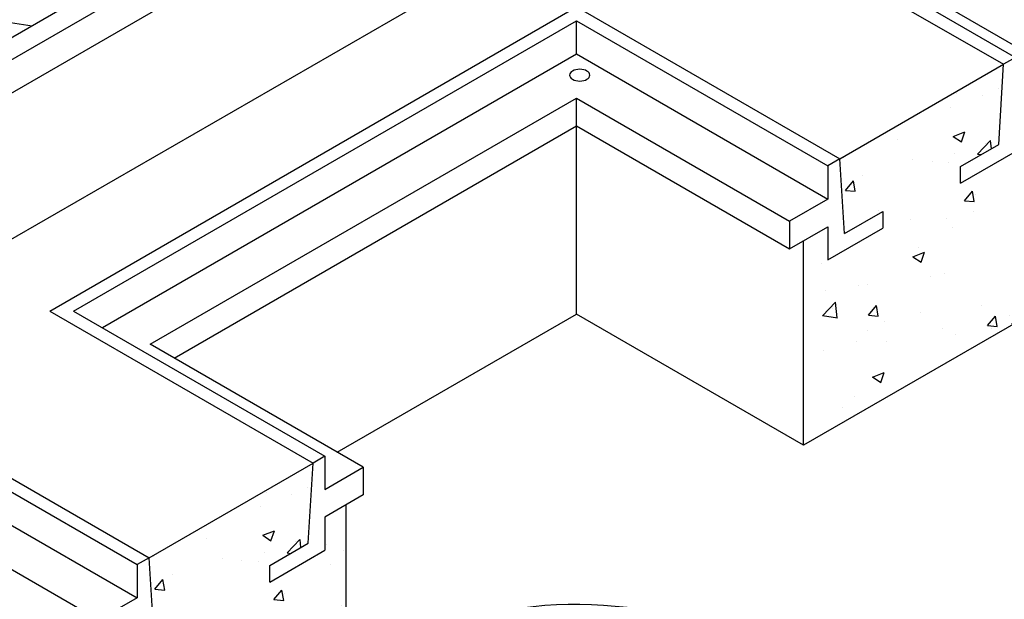
# Model space of a CAD drawing. Units: inches. Extents: x -4414 to -1377, y -2131 to 1049.
# Drawn here: x -1687 to -1643, y -1724 to -1698 of the extents above; entities that cross this region are included whole.
import ezdxf

# ---------------------------------------------------------------- set-up
doc = ezdxf.new("R2010")
doc.units = ezdxf.units.IN
doc.header["$MEASUREMENT"] = 0
for name, color, linetype in [('FRM', 56, 'Continuous'), ('GRT', 30, 'Continuous'), ('MH', 13, 'Continuous'), ('OJ2', 241, 'Continuous'), ('PF', 252, 'Continuous')]:
    doc.layers.add(name, color=color, linetype=linetype)

msp = doc.modelspace()

# ---------------------------------------------------------------- hatches: boundary and pattern name
at = {"layer": 'OJ2'}
h = msp.add_hatch(dxfattribs=at)
h.set_pattern_fill('AR-CONC', color=43, scale=0.75, style=0)
h.set_pattern_definition([(50, (2349.8056, 109.1607), (5.3794514, -0.470641), [0.5625, -6.1875]), (355, (2349.8056, 109.1607), (-1.040635, 5.641441), [0.45, -4.95]), (100.45144, (2350.254, 109.1215), (4.3388164, 5.1708), [0.4780514, -5.258566]), (46.1842, (2349.8056, 110.661), (8.00431, -1.241395), [0.84375, -9.28125]), (96.63564, (2350.473, 110.557), (7.009965, 7.30589), [0.717078, -7.887853]), (351.18416, (2349.806, 110.661), (7.009965, 7.30589), [0.675, -7.425]), (21, (2350.5556, 110.2857), (4.476803, -3.0196417), [0.5625, -6.1875]), (326, (2350.5556, 110.2857), (1.824865, 5.438625), [0.45, -4.95]), (71.45144, (2350.9287, 110.034), (6.301668, 2.4189836), [0.4780514, -5.258566]), (37.5, (2349.8056, 109.1607), (0.0911989, 2.4967039), [0, -4.89, 0, -5.025, 0, -4.96875]), (7.5, (2349.8056, 109.1607), (1.9730215, 2.9580878), [0, -2.865, 0, -4.7775, 0, -1.89375]), (327.5, (2348.1331, 109.1607), (4.0036683, -0.1691615), [0, -1.875, 0, -5.85, 0, -7.7625]), (317.5, (2347.383, 109.1607), (4.3738963, 0.7507874), [0, -2.4375, 0, -3.885, 0, -5.5125])])
h.paths.add_polyline_path([(-1641.471, -1710.982), (-1641.471, -1701.732), (-1642.421, -1702.281), (-1642.421, -1703.781), (-1644.911, -1705.218), (-1644.911, -1704.468), (-1643.179, -1703.468), (-1642.962, -1699.843), (-1650.372, -1704.122), (-1650.156, -1707.497), (-1648.424, -1706.497), (-1648.424, -1707.247), (-1650.914, -1708.684), (-1650.914, -1707.184), (-1651.864, -1707.732), (-1651.864, -1716.982)])
h = msp.add_hatch(dxfattribs=at)
h.set_pattern_fill('AR-CONC', color=43, scale=0.75, style=0)
h.set_pattern_definition([(50, (2318.58, 91.1325), (5.3794514, -0.470641), [0.5625, -6.1875]), (355, (2318.58, 91.1325), (-1.040635, 5.641441), [0.45, -4.95]), (100.45144, (2319.028, 91.093), (4.3388164, 5.1708), [0.4780514, -5.258566]), (46.1842, (2318.58, 92.6325), (8.00431, -1.241395), [0.84375, -9.28125]), (96.63564, (2319.247, 92.529), (7.009965, 7.30589), [0.717078, -7.887853]), (351.18416, (2318.58, 92.6325), (7.009965, 7.30589), [0.675, -7.425]), (21, (2319.33, 92.2575), (4.476803, -3.0196417), [0.5625, -6.1875]), (326, (2319.33, 92.2575), (1.824865, 5.438625), [0.45, -4.95]), (71.45144, (2319.703, 92.006), (6.301668, 2.4189836), [0.4780514, -5.258566]), (37.5, (2318.5798, 91.1325), (0.0911989, 2.4967039), [0, -4.89, 0, -5.025, 0, -4.96875]), (7.5, (2318.5798, 91.1325), (1.9730215, 2.9580878), [0, -2.865, 0, -4.7775, 0, -1.89375]), (327.5, (2316.9073, 91.1325), (4.0036683, -0.1691615), [0, -1.875, 0, -5.85, 0, -7.7625]), (317.5, (2316.1573, 91.1325), (4.3738963, 0.7507874), [0, -2.4375, 0, -3.885, 0, -5.5125])])
h.paths.add_polyline_path([(-1672.697, -1729.011), (-1672.697, -1719.761), (-1673.647, -1720.309), (-1673.647, -1721.809), (-1676.137, -1723.247), (-1676.137, -1722.497), (-1674.405, -1721.497), (-1674.188, -1717.872), (-1681.598, -1722.15), (-1681.382, -1725.525), (-1679.65, -1724.525), (-1679.65, -1725.275), (-1682.139, -1726.712), (-1682.139, -1725.212), (-1683.089, -1725.761), (-1683.089, -1735.011)])

# ---------------------------------------------------------------- linework, layer by layer
at = {"layer": 'FRM'}
for p, q in [((-1654.87, -1692.968), (-1642.962, -1699.843)), ((-1653.788, -1692.968), (-1642.421, -1699.531)), ((-1640.689, -1700.031), (-1650.324, -1694.468)), ((-1686.096, -1710.997), (-1662.28, -1697.247)), ((-1662.28, -1697.247), (-1650.372, -1704.122)), ((-1685.013, -1710.997), (-1662.28, -1697.872)), ((-1662.28, -1697.872), (-1650.914, -1704.434)), ((-1662.28, -1699.372), (-1662.28, -1697.872)), ((-1683.714, -1711.747), (-1662.28, -1699.372)), ((-1662.28, -1699.372), (-1650.914, -1705.934)), ((-1642.421, -1699.531), (-1642.962, -1699.843)), ((-1643.179, -1703.468), (-1642.962, -1699.843)), ((-1681.549, -1712.497), (-1662.28, -1701.372)), ((-1662.28, -1701.372), (-1652.646, -1706.934)), ((-1662.28, -1702.622), (-1662.28, -1701.372)), ((-1680.467, -1713.122), (-1662.28, -1702.622)), ((-1662.28, -1702.622), (-1652.646, -1708.184)), ((-1644.911, -1704.468), (-1643.179, -1703.468)), ((-1644.911, -1705.218), (-1642.421, -1703.781)), ((-1650.372, -1704.122), (-1650.914, -1704.434)), ((-1650.914, -1704.434), (-1650.914, -1705.934)), ((-1650.156, -1707.497), (-1650.372, -1704.122)), ((-1644.911, -1705.218), (-1644.911, -1704.468)), ((-1650.914, -1705.934), (-1652.646, -1706.934)), ((-1650.156, -1707.497), (-1648.424, -1706.497)), ((-1648.424, -1706.497), (-1648.424, -1707.247)), ((-1652.646, -1706.934), (-1652.646, -1708.184)), ((-1652.646, -1708.184), (-1650.914, -1707.184)), ((-1650.914, -1707.184), (-1650.914, -1708.684)), ((-1650.914, -1708.684), (-1648.424, -1707.247)), ((-1686.096, -1710.997), (-1674.188, -1717.872)), ((-1685.013, -1710.997), (-1673.647, -1717.559)), ((-1671.915, -1718.059), (-1681.549, -1712.497)), ((-1693.506, -1715.275), (-1681.598, -1722.15)), ((-1693.506, -1715.9), (-1682.139, -1722.462)), ((-1693.506, -1717.4), (-1682.139, -1723.962)), ((-1673.647, -1717.559), (-1674.188, -1717.872)), ((-1673.647, -1717.559), (-1673.647, -1719.059)), ((-1674.405, -1721.497), (-1674.188, -1717.872)), ((-1673.647, -1719.059), (-1671.915, -1718.059)), ((-1671.915, -1718.059), (-1671.915, -1719.309)), ((-1693.506, -1719.4), (-1683.871, -1724.962)), ((-1671.915, -1719.309), (-1673.647, -1720.309)), ((-1673.647, -1720.309), (-1673.647, -1721.809)), ((-1676.137, -1722.497), (-1674.405, -1721.497)), ((-1676.137, -1723.247), (-1673.647, -1721.809)), ((-1681.598, -1722.15), (-1682.139, -1722.462)), ((-1681.382, -1725.525), (-1681.598, -1722.15)), ((-1682.139, -1722.462), (-1682.139, -1723.962)), ((-1676.137, -1723.247), (-1676.137, -1722.497)), ((-1682.139, -1723.962), (-1683.871, -1724.962))]:
    msp.add_line(p, q, dxfattribs=at)
at = {"layer": 'FRM', "extrusion": (0, 0, -1)}
msp.add_ellipse((-1662.128, -1700.334), major_axis=(0.459, 0), ratio=0.57735, dxfattribs=at)
at = {"layer": 'GRT'}
msp.add_line((-1662.28, -1699.122), (-1662.28, -1697.872), dxfattribs=at)
at = {"layer": 'MH'}
for p, q in [((-1692.207, -1702.169), (-1672.288, -1690.669)), ((-1674.227, -1690.795), (-1691.989, -1701.05)), ((-1693.506, -1704.419), (-1670.989, -1691.419))]:
    msp.add_line(p, q, dxfattribs=at)
at = {"layer": 'MH', "color": 195}
msp.add_line((-1693.678, -1697.057), (-1686.891, -1698.107), dxfattribs=at)
at = {"layer": 'OJ2'}
for p, q in [((-1755.824, -1747.004), (-1599.939, -1657.004)), ((-1650.372, -1704.122), (-1642.962, -1699.843)), ((-1662.28, -1711.132), (-1662.28, -1702.622)), ((-1652.005, -1717.064), (-1652.005, -1707.814)), ((-1673.097, -1717.377), (-1662.28, -1711.132)), ((-1652.005, -1717.064), (-1662.28, -1711.132)), ((-1641.509, -1711.004), (-1652.005, -1717.064)), ((-1681.598, -1722.15), (-1674.188, -1717.872)), ((-1672.697, -1729.011), (-1672.697, -1719.761))]:
    msp.add_line(p, q, dxfattribs=at)
at = {"layer": 'PF'}
for centre, major_axis, start_param, end_param in [((-1631.116, -1712.629), (-11.023, 0), 6.057849, 12.213475), ((-1631.116, -1712.879), (-11.329, 0), 6.050028, 10.223783), ((-1662.293, -1730.629), (-11.023, 0), 6.057849, 12.226534)]:
    msp.add_ellipse(centre, major_axis=major_axis, ratio=0.57735, start_param=start_param, end_param=end_param, dxfattribs=at)

doc.saveas('drawing.dxf')
